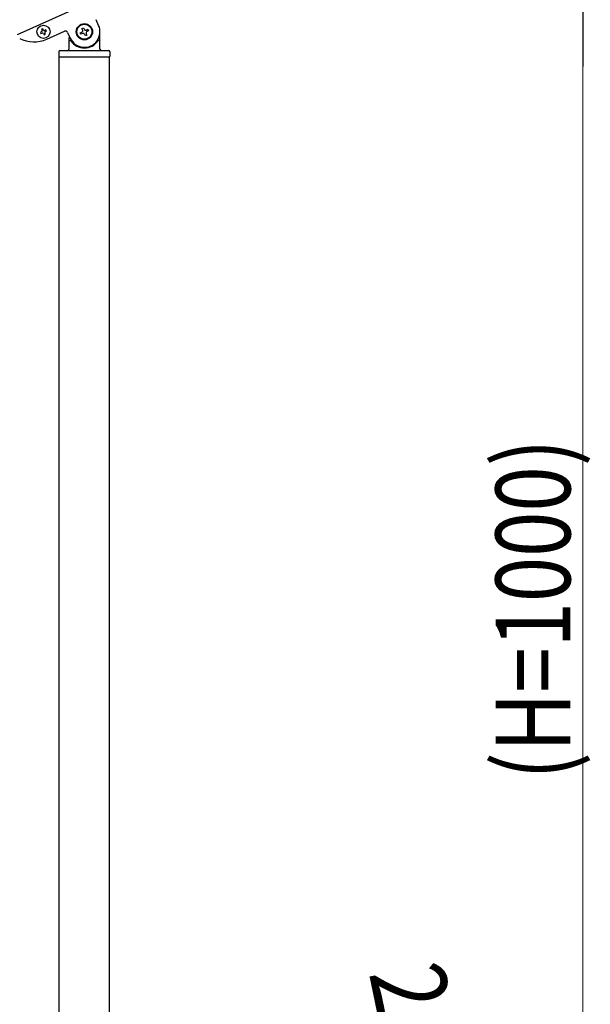
# Model space of a CAD drawing. Units: millimetres. Extents: x 0 to 8280, y 0 to 5795.
# Drawn here: x 5593 to 6051, y 1474 to 2265 of the extents above; entities that cross this region are included whole.
import ezdxf

# ---------------------------------------------------------------- set-up
doc = ezdxf.new("R2010")
doc.units = ezdxf.units.MM
doc.layers.add('YKK_A1', color=4, linetype='Continuous', lineweight=30)
doc.layers.add('YKK_D', color=6, linetype='Continuous', lineweight=13)
doc.styles.add('text-b', font='extslim2.shx', dxfattribs={"width": 0.8, "bigfont": 'extfont2.shx'})

msp = doc.modelspace()

# ---------------------------------------------------------------- linework, layer by layer
at = {"layer": 'YKK_A1', "linetype": 'Continuous', "ltscale": 0.5}
for p, q in [((5591.18, 2252.72), (5682.38, 2293.76)), ((5656.39, 2260.13), (5654.33, 2264.69)), ((5610.58, 2254.85), (5609.7, 2254.45)), ((5609.7, 2254.45), (5610.1, 2253.58)), ((5610.1, 2253.58), (5610.97, 2253.97)), ((5611.54, 2257.38), (5610.67, 2256.99)), ((5610.67, 2256.99), (5611.06, 2256.11)), ((5611.94, 2256.51), (5611.54, 2257.38)), ((5612.24, 2253.49), (5612.64, 2252.61)), ((5612.64, 2252.61), (5613.51, 2253.01)), ((5613.51, 2253.01), (5613.12, 2253.88)), ((5614.08, 2256.42), (5613.21, 2256.03)), ((5613.6, 2255.15), (5614.48, 2255.55)), ((5614.48, 2255.55), (5614.08, 2256.42)), ((5614.76, 2249.07), (5628.89, 2255.43)), ((5631.54, 2254.43), (5633.59, 2249.87)), ((5641.71, 2254.25), (5642.91, 2254.79)), ((5642.25, 2253.04), (5641.71, 2254.25)), ((5643.45, 2253.59), (5642.25, 2253.04)), ((5643.03, 2257.74), (5644.24, 2258.28)), ((5643.57, 2256.53), (5643.03, 2257.74)), ((5644.24, 2258.28), (5644.78, 2257.08)), ((5645.74, 2251.72), (5645.2, 2252.92)), ((5646.4, 2253.47), (5646.94, 2252.26)), ((5646.52, 2256.41), (5647.73, 2256.96)), ((5648.27, 2255.75), (5647.06, 2255.21)), ((5647.73, 2256.96), (5648.27, 2255.75)), ((5657.49, 2241), (5657.49, 2255)), ((5632.49, 2250.45), (5632.49, 2241)), ((5633.49, 2248), (5633.76, 2248)), ((5646.94, 2252.26), (5645.74, 2251.72)), ((5656.49, 2248), (5656.21, 2248)), ((5624.49, 2239), (5624.49, 2235.5)), ((5625.49, 2240), (5664.49, 2240)), ((5665.49, 2239), (5665.49, 2235.5)), ((5624.74, 2235), (5665.24, 2235)), ((5624.74, 1400.02), (5624.74, 2235)), ((5624.99, 2235), (5664.99, 2235)), ((5665.24, 1400.02), (5665.24, 2235))]:
    msp.add_line(p, q, dxfattribs=at)
for centre, radius in [((5644.99, 2255), 6.5), ((5644.99, 2255), 6), ((5612.09, 2255), 5.3)]:
    msp.add_circle(centre, radius, dxfattribs=at)
for centre, radius, start, end in [((5610.19, 2255.72), 0.96, 294.23, 24.23), ((5611.37, 2253.09), 0.96, 24.23, 114.23), ((5612.81, 2256.9), 0.96, 204.23, 294.23), ((5613.99, 2254.28), 0.96, 114.23, 204.23), ((5629.71, 2253.61), 2, 24.23, 114.23), ((5644.99, 2255), 12.5, 204.23, 24.23), ((5642.37, 2255.99), 1.32, 294.23, 24.23), ((5643.99, 2252.38), 1.32, 24.23, 114.23), ((5645.98, 2257.62), 1.32, 204.23, 294.23), ((5647.61, 2254.01), 1.32, 114.23, 204.23), ((5604.5, 2271.87), 25, 242.72995, 294.23), ((5633.49, 2247), 1, 90, 180), ((5633.76, 2247.5), 0.5, 33.74899, 90), ((5644.99, 2255), 13, 213.74899, 326.25101), ((5656.21, 2247.5), 0.5, 90, 146.25101), ((5656.49, 2247), 1, 0, 90), ((5625.49, 2239), 1, 90, 180), ((5631.49, 2241), 1, 270, 0), ((5658.49, 2241), 1, 180, 270), ((5664.49, 2239), 1, 0, 90), ((5624.99, 2235.5), 0.5, 180, 270), ((5664.99, 2235.5), 0.5, 270, 0)]:
    msp.add_arc(centre, radius, start, end, dxfattribs=at)
at = {"layer": 'YKK_D', "lineweight": -2}
msp.add_line((6044.99, 2305), (6044.99, 2227.06), dxfattribs=at)
at = {"layer": 'YKK_D'}
msp.add_line((6044.99, 1350), (6044.99, 2260), dxfattribs=at)

# ---------------------------------------------------------------- texts
at = {"layer": 'YKK_D', "style": 'text-b', "width": 0.8}
for s, rotation, p in [('(H=1000)', 90, (6034.99, 1654.6)), ('24.23°', 281.69771, (5873.27, 1499.33))]:
    msp.add_text(s, height=60, rotation=rotation, dxfattribs=at).set_placement(p)

doc.saveas('drawing.dxf')
